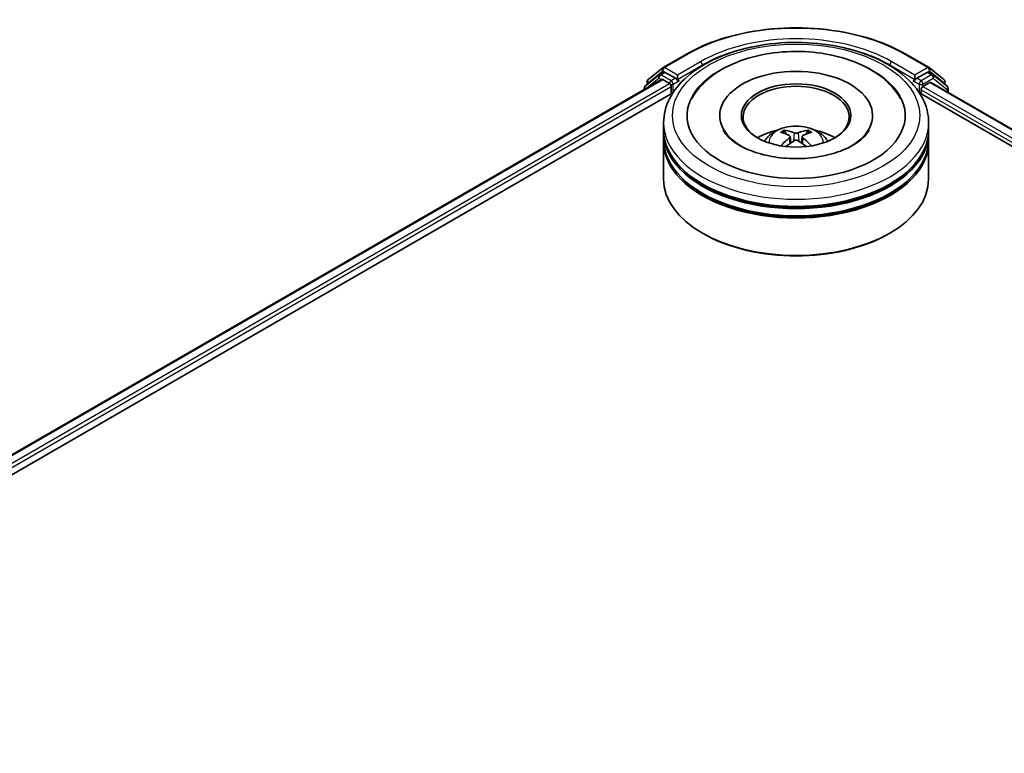
# Model space of a CAD drawing. Units: millimetres. Extents: x 0 to 6707, y 0 to 1124.
# Drawn here: x 344 to 414, y 454 to 506 of the extents above; entities that cross this region are included whole.
import ezdxf

# ---------------------------------------------------------------- set-up
doc = ezdxf.new("R2010")
doc.units = ezdxf.units.MM
doc.header["$LTSCALE"] = 2.5
doc.layers.add('Visible (ISO)', color=7, linetype='Continuous', lineweight=35)
doc.layers.add('Visible Narrow (ISO)', color=7, linetype='Continuous', lineweight=25)

msp = doc.modelspace()

# ---------------------------------------------------------------- linework, layer by layer
at = {"layer": 'Visible (ISO)'}
for p, q in [((389.4576, 502.3538), (391.0928, 503.2979)), ((406.6241, 503.2979), (408.2593, 502.3538)), ((388.3991, 501.5012), (389.4335, 502.3373)), ((408.2834, 502.3373), (409.3178, 501.5012)), ((389.1687, 501.8267), (388.1782, 501.0261)), ((389.1928, 501.8433), (389.5022, 502.0219)), ((390.329, 501.5894), (389.596, 502.0126)), ((390.4616, 501.5129), (390.4616, 501.819)), ((407.2553, 501.819), (407.2553, 501.5129)), ((408.1209, 502.0126), (407.3879, 501.5894)), ((408.5241, 501.8433), (408.2147, 502.0219)), ((409.5387, 501.0261), (408.5482, 501.8267)), ((278.8892, 437.7516), (389.3251, 501.5118)), ((388.1085, 500.8803), (388.1085, 500.8095)), ((388.3295, 501.1484), (388.3295, 501.3554)), ((389.4188, 501.5025), (389.887, 501.2322)), ((390.0196, 501.0025), (390.0196, 500.4922)), ((390.4946, 501.4304), (390.5004, 501.427)), ((407.2165, 501.427), (407.2223, 501.4304)), ((407.8299, 501.0025), (408.3188, 501.2848)), ((408.3813, 501.291), (474.4371, 463.1537)), ((409.3874, 501.3554), (409.3874, 501.1484)), ((409.6084, 500.5826), (409.6084, 500.8803)), ((289.0972, 442.2246), (390.1386, 500.561)), ((407.5783, 500.561), (464.4255, 467.7402)), ((407.6973, 500.4922), (407.6973, 500.7729)), ((393.4522, 498.9613), (393.4522, 498.8388)), ((404.2647, 498.9613), (404.2647, 498.8388)), ((389.4835, 497.9407), (389.4835, 498.451)), ((408.2335, 497.9407), (408.2335, 498.451)), ((389.4835, 497.2773), (389.4835, 497.7876)), ((398.4288, 497.4702), (398.4775, 497.0166)), ((399.2881, 497.4702), (399.2394, 497.0166)), ((408.2335, 497.2773), (408.2335, 497.7876)), ((389.4835, 494.4706), (389.4835, 497.1242)), ((408.2335, 494.4706), (408.2335, 497.1242)), ((392.3177, 490.5922), (392.2293, 490.6432)), ((405.3992, 490.5922), (405.4876, 490.6432))]:
    msp.add_line(p, q, dxfattribs=at)
for centre, start, end in [((389.5514, 502.1914), 120, 128.948276), ((408.1655, 502.1914), 51.051724, 60), ((389.2866, 501.6809), 120, 128.948276), ((408.4303, 501.6809), 51.051724, 60), ((388.296, 500.8803), 128.948276, 180), ((388.517, 501.3554), 128.948276, 180), ((409.1999, 501.3554), 0, 51.051724), ((409.4209, 500.8803), 0, 51.051724)]:
    msp.add_arc(centre, 0.1875, start, end, dxfattribs=at)
for centre, major_axis, ratio, start_param, end_param in [((398.8585, 498.9613), (7.7187, 0), 0.5773503, 2.2877064, 7.1370716), ((389.596, 501.8595), (-0.0937, 0.1624), 0.5773503, 5.4977871, 6.2831853), ((398.8585, 498.9613), (5.4063, 0), 0.5773503, 5.4710656, 10.2368977), ((408.1209, 501.8595), (0.0938, 0.1624), 0.5773503, 0, 0.7853982), ((389.4188, 501.3494), (-0.0937, 0.1624), 0.5773503, 5.4977871, 6.2831853), ((389.887, 501.0791), (0.0937, -0.1624), 0.5773503, 0.7853982, 2.3561945), ((390.5941, 501.5894), (-0.0937, -0.1624), 0.5773503, 5.4977871, 7.0685835), ((398.8585, 498.8592), (-3.75, 0), 0.5773503, 2.3727253, 7.0520527), ((407.1228, 501.5894), (0.0938, -0.1624), 0.5773503, 5.4977871, 7.0685835), ((407.8299, 500.8495), (0.0938, 0.1624), 0.5773503, 0.7853982, 2.3561945), ((408.3188, 501.1828), (0.0625, 0.1083), 0.5773503, 0, 0.7853982), ((398.8585, 497.7876), (9.375, 0), 0.5773503, 3.12745, 6.2973279), ((398.8585, 497.9407), (-9.375, 0), 0.5773503, 0, 3.1415927), ((398.8585, 495.8994), (-3.75, 0), 0.5773503, 5.0762837, 5.5305884), ((398.9233, 494.2044), (2.1333, -3.4562), 0.4946241, 2.4477608, 2.6867451), ((398.7999, 494.1332), (-1.9108, 3.584), 0.654173, 5.6260122, 5.8649965), ((398.917, 494.1332), (-1.9108, -3.584), 0.654173, 3.5597815, 3.7987657), ((398.7936, 494.2044), (2.1333, 3.4562), 0.4946241, 0.4548476, 0.6938319), ((398.8585, 495.8994), (-3.75, 0), 0.5773503, 3.8941895, 4.3484943), ((398.8585, 497.1242), (9.375, 0), 0.5773503, 3.12745, 6.2973279), ((398.8585, 497.2773), (-9.375, 0), 0.5773503, 0, 3.1415927), ((398.9233, 494.1368), (-1.588, -3.7382), 0.5952629, 3.9628231, 4.1931334), ((398.7999, 494.2081), (2.4294, 3.2549), 0.5535342, 0.9593188, 1.1511249), ((398.917, 494.2081), (2.4294, -3.2549), 0.5535342, 1.9904677, 2.1822739), ((398.7936, 494.1368), (-1.588, 3.7382), 0.5952629, 5.2316446, 5.4619549), ((398.8585, 497.7876), (-9.25, 0), 0.5773503, 0.478284, 2.6633086), ((398.8585, 497.1242), (-9.25, 0), 0.5773503, 0.478284, 2.6633086), ((398.8585, 494.4706), (9.375, 0), 0.5773503, 3.1415927, 6.2831853), ((398.8585, 494.3685), (9.25, 0), 0.5773503, 3.9269908, 5.4977871)]:
    msp.add_ellipse(centre, major_axis=major_axis, ratio=ratio, start_param=start_param, end_param=end_param, dxfattribs=at)
msp.add_ellipse((398.8585, 498.9613), major_axis=(3.875, 0), ratio=0.5773503, dxfattribs=at)
for points, knots in [([(391.0928, 503.2979), (391.9109, 503.7702), (392.8549, 504.1658), (394.9048, 504.7689), (396.0104, 504.9762), (398.2778, 505.1835), (399.4391, 505.1835), (401.7065, 504.9762), (402.8121, 504.7689), (404.862, 504.1658), (405.806, 503.7702), (406.6241, 503.2979)], [1.5707963, 1.5707963, 1.5707963, 1.5707963, 1.8849556, 1.8849556, 2.1991149, 2.1991149, 2.5132741, 2.5132741, 2.8274334, 2.8274334, 3.1415927, 3.1415927, 3.1415927, 3.1415927]), ([(389.4835, 498.451), (389.4835, 499.0309), (389.6287, 499.6088), (390.1901, 500.7209), (390.6216, 501.2505), (391.7462, 502.227), (392.4584, 502.6652), (394.0759, 503.3851), (394.9838, 503.6645), (396.8935, 504.0366), (397.8945, 504.1301), (399.893, 504.1255), (400.8902, 504.0278), (402.7881, 503.6493), (403.6882, 503.3681), (405.3052, 502.6403), (406.0212, 502.1932), (407.1804, 501.1658), (407.6279, 500.5857), (408.1205, 499.4742), (408.2335, 498.9632), (408.2335, 498.451)], [5.4977871, 5.4977871, 5.4977871, 5.4977871, 5.7813922, 5.7813922, 6.0845916, 6.0845916, 6.4118539, 6.4118539, 6.7431319, 6.7431319, 7.0726004, 7.0726004, 7.4012185, 7.4012185, 7.7307232, 7.7307232, 8.0620184, 8.0620184, 8.3888941, 8.3888941, 8.6393798, 8.6393798, 8.6393798, 8.6393798]), ([(391.4725, 500.1332), (391.6692, 500.5073), (391.9251, 500.8507), (392.6767, 501.6304), (393.228, 502.0261), (394.513, 502.7044), (395.2591, 502.976), (396.8368, 503.3543), (397.6679, 503.4614), (399.3351, 503.5082), (400.1707, 503.4491), (401.7795, 503.1682), (402.5521, 502.946), (403.9677, 502.3406), (404.6102, 501.9562), (405.598, 501.0964), (405.9759, 500.6439), (406.2444, 500.1332)], [2.6509041, 2.6509041, 2.6509041, 2.6509041, 2.8640704, 2.8640704, 3.1863273, 3.1863273, 3.5333994, 3.5333994, 3.8784321, 3.8784321, 4.2206826, 4.2206826, 4.5645366, 4.5645366, 4.9121077, 4.9121077, 5.2030776, 5.2030776, 5.2030776, 5.2030776]), ([(390.329, 501.5894), (390.3457, 501.5797), (390.3635, 501.5654), (390.3972, 501.5314), (390.4134, 501.5118), (390.4365, 501.4844), (390.445, 501.4743), (390.462, 501.4561), (390.4704, 501.448), (390.4837, 501.4373), (390.4891, 501.4336), (390.4946, 501.4304)], [0.185147228, 0.185147228, 0.185147228, 0.185147228, 0.196528423, 0.196528423, 0.207909617, 0.207909617, 0.213859594, 0.213859594, 0.21980957, 0.21980957, 0.223874943, 0.223874943, 0.223874943, 0.223874943]), ([(407.2223, 501.4304), (407.2278, 501.4336), (407.2332, 501.4373), (407.2465, 501.448), (407.2549, 501.4561), (407.2719, 501.4743), (407.2804, 501.4844), (407.3035, 501.5118), (407.3197, 501.5314), (407.3534, 501.5654), (407.3712, 501.5797), (407.3879, 501.5894)], [0.022988029, 0.022988029, 0.022988029, 0.022988029, 0.027053401, 0.027053401, 0.033003378, 0.033003378, 0.038953354, 0.038953354, 0.050334548, 0.050334548, 0.061715743, 0.061715743, 0.061715743, 0.061715743]), ([(396.6217, 497.1344), (396.6914, 497.2546), (396.7735, 497.3613), (397.0118, 497.6135), (397.1799, 497.737), (397.5789, 497.9622), (397.8161, 498.0501), (398.3179, 498.1722), (398.5837, 498.2028), (399.1127, 498.2041), (399.3756, 498.1755), (399.888, 498.0554), (400.1375, 497.9639), (400.5925, 497.7042), (400.8022, 497.5394), (401.0175, 497.2585), (401.0581, 497.1984), (401.0952, 497.1344)], [1.1080064, 1.1080064, 1.1080064, 1.1080064, 1.2848512, 1.2848512, 1.5822086, 1.5822086, 1.9574686, 1.9574686, 2.3518935, 2.3518935, 2.7417298, 2.7417298, 3.1359976, 3.1359976, 3.5103035, 3.5103035, 3.6043826, 3.6043826, 3.6043826, 3.6043826]), ([(402.8738, 496.8544), (402.5262, 496.6537), (402.1103, 496.4713), (401.1725, 496.1729), (400.6486, 496.0585), (399.5469, 495.9195), (398.9685, 495.8966), (397.8261, 495.9487), (397.2623, 496.0242), (396.2189, 496.2605), (395.7386, 496.4206), (394.9168, 496.793), (394.5728, 497.0041), (394.042, 497.4324), (393.855, 497.6483), (393.718, 497.8724), (393.7008, 497.9026), (393.6853, 497.9322)], [0, 0, 0, 0, 0.2816664, 0.2816664, 0.5702919, 0.5702919, 0.8642759, 0.8642759, 1.1593291, 1.1593291, 1.4508445, 1.4508445, 1.7352514, 1.7352514, 2.0167553, 2.0167553, 2.0614849, 2.0614849, 2.0614849, 2.0614849]), ([(398.0059, 497.916), (398.0124, 497.9152), (398.02, 497.9128), (398.0337, 497.9057), (398.0421, 497.8993), (398.055, 497.886), (398.0618, 497.8768), (398.0702, 497.8615), (398.0737, 497.8532), (398.076, 497.8455)], [0.014560073, 0.014560073, 0.014560073, 0.014560073, 0.018722682, 0.018722682, 0.023429831, 0.023429831, 0.028069056, 0.028069056, 0.031810177, 0.031810177, 0.031810177, 0.031810177]), ([(398.3764, 497.5363), (398.3936, 497.5274), (398.4082, 497.5153), (398.4265, 497.4876), (398.4302, 497.4719), (398.4276, 497.4415), (398.4211, 497.4248), (398.4007, 497.3971), (398.3893, 497.3859), (398.3764, 497.3757)], [-0.203600863, -0.203600863, -0.203600863, -0.203600863, -0.191101084, -0.191101084, -0.178601305, -0.178601305, -0.166077191, -0.166077191, -0.156924256, -0.156924256, -0.156924256, -0.156924256]), ([(398.9976, 497.7343), (398.9782, 497.7266), (398.954, 497.7201), (398.9019, 497.7119), (398.8739, 497.7102), (398.8218, 497.7114), (398.7943, 497.7143), (398.751, 497.7234), (398.734, 497.7285), (398.7193, 497.7343)], [-0.203600878, -0.203600878, -0.203600878, -0.203600878, -0.191101099, -0.191101099, -0.178601321, -0.178601321, -0.166077206, -0.166077206, -0.156924272, -0.156924272, -0.156924272, -0.156924272]), ([(399.3405, 497.3757), (399.3233, 497.3891), (399.3087, 497.4049), (399.2904, 497.4374), (399.2867, 497.454), (399.2893, 497.4838), (399.2958, 497.4988), (399.3162, 497.5212), (399.3276, 497.5295), (399.3405, 497.5363)], [-0.203600863, -0.203600863, -0.203600863, -0.203600863, -0.191101084, -0.191101084, -0.178601305, -0.178601305, -0.166077191, -0.166077191, -0.156924256, -0.156924256, -0.156924256, -0.156924256]), ([(399.6409, 497.8455), (399.6432, 497.8532), (399.6467, 497.8615), (399.6551, 497.8768), (399.6619, 497.886), (399.6748, 497.8993), (399.6832, 497.9057), (399.6969, 497.9128), (399.7045, 497.9152), (399.711, 497.916)], [0.042728556, 0.042728556, 0.042728556, 0.042728556, 0.046469677, 0.046469677, 0.051108902, 0.051108902, 0.055816051, 0.055816051, 0.05997866, 0.05997866, 0.05997866, 0.05997866]), ([(404.0316, 497.9322), (403.9206, 497.7211), (403.726, 497.4776), (403.2726, 497.1059), (403.0859, 496.9768), (402.8738, 496.8544)], [5.79249672, 5.79249672, 5.79249672, 5.79249672, 6.11138992, 6.11138992, 6.28318531, 6.28318531, 6.28318531, 6.28318531]), ([(397.7904, 496.8107), (397.7925, 496.8113), (397.7947, 496.8118), (397.8028, 496.8127), (397.8097, 496.8113), (397.8157, 496.8079), (397.8167, 496.8072), (397.8177, 496.8064)], [0.0219671693, 0.0219671693, 0.0219671693, 0.0219671693, 0.0234298311, 0.0234298311, 0.0280690561, 0.0280690561, 0.028985175, 0.028985175, 0.028985175, 0.028985175]), ([(398.7193, 497.1777), (398.7387, 497.1899), (398.7629, 497.2002), (398.815, 497.2131), (398.843, 497.2157), (398.8951, 497.2139), (398.9226, 497.2093), (398.9659, 497.1949), (398.9829, 497.1869), (398.9976, 497.1777)], [-0.203600878, -0.203600878, -0.203600878, -0.203600878, -0.191101099, -0.191101099, -0.178601321, -0.178601321, -0.166077206, -0.166077206, -0.156924272, -0.156924272, -0.156924272, -0.156924272]), ([(399.8992, 496.8064), (399.9002, 496.8072), (399.9012, 496.8079), (399.9072, 496.8113), (399.9141, 496.8127), (399.9222, 496.8118), (399.9244, 496.8113), (399.9265, 496.8107)], [0.0455535579, 0.0455535579, 0.0455535579, 0.0455535579, 0.0464696768, 0.0464696768, 0.0511089018, 0.0511089018, 0.0525715636, 0.0525715636, 0.0525715636, 0.0525715636])]:
    msp.add_open_spline(points, degree=3, knots=knots, dxfattribs=at)
for points, weights in [([(398.1331, 497.6506), (398.1056, 497.7444), (398.076, 497.8455)], [1.08273581125, 1.07755563389, 1.07090462461]), ([(399.6409, 497.8455), (399.6113, 497.7444), (399.5838, 497.6506)], [1.07090461894, 1.07755562758, 1.08273580442])]:
    msp.add_rational_spline(points, weights, degree=2, dxfattribs=at)
for points in [[(397.818, 496.8062), (397.8179, 496.8063), (397.8178, 496.8064), (397.8177, 496.8065)], [(399.8992, 496.8065), (399.8991, 496.8064), (399.899, 496.8063), (399.8989, 496.8062)]]:
    msp.add_open_spline(points, degree=3, dxfattribs=at)
at = {"layer": 'Visible Narrow (ISO)'}
for p, q in [((389.5514, 502.3445), (391.1866, 503.2886)), ((406.5303, 503.2886), (408.1655, 502.3445)), ((390.4616, 501.819), (389.5514, 502.3445)), ((392.0967, 502.7631), (390.4616, 501.819)), ((390.4616, 501.5129), (392.2293, 502.5335)), ((392.2293, 502.5335), (392.2293, 502.4882)), ((405.4876, 502.5335), (407.2553, 501.5129)), ((405.4876, 502.5335), (405.4876, 502.4882)), ((407.2553, 501.819), (405.6202, 502.7631)), ((408.1655, 502.3445), (407.2553, 501.819)), ((388.3256, 500.9348), (389.154, 501.6044)), ((388.3844, 501.2788), (389.4188, 502.1149)), ((389.154, 501.6044), (389.3197, 501.5087)), ((389.2866, 501.834), (389.596, 502.0126)), ((390.0196, 501.4108), (389.2866, 501.834)), ((389.4188, 502.1149), (389.596, 502.0126)), ((390.329, 501.5894), (390.0196, 501.4108)), ((407.6973, 501.4108), (407.3879, 501.5894)), ((408.4303, 501.834), (407.6973, 501.4108)), ((407.8299, 501.1812), (408.5629, 501.6044)), ((408.1209, 502.0126), (408.2981, 502.1149)), ((408.1209, 502.0126), (408.4303, 501.834)), ((408.2981, 502.1149), (409.3325, 501.2788)), ((408.5629, 501.6044), (409.5534, 500.8037)), ((278.9441, 437.7199), (389.4188, 501.5025)), ((279.4047, 437.4452), (389.887, 501.2322)), ((287.4017, 441.7561), (390.0196, 501.0025)), ((388.3844, 501.1928), (388.3844, 501.2788)), ((390.1522, 501.1812), (390.5941, 501.4363)), ((390.1522, 500.5818), (390.1522, 501.1812)), ((407.1228, 501.4363), (407.5647, 501.1812)), ((407.5647, 501.1812), (407.5647, 500.5818)), ((407.8299, 501.0025), (407.8299, 501.1812)), ((407.8299, 501.0025), (466.4944, 467.1326)), ((408.3188, 501.2848), (474.4005, 463.1326)), ((409.3325, 501.2788), (409.3325, 501.1928)), ((407.6973, 500.7729), (465.2558, 467.5415)), ((409.5534, 500.8037), (409.5534, 500.6143)), ((398.7193, 497.7343), (398.6794, 497.1525)), ((398.9976, 497.7343), (399.0375, 497.1525)), ((398.3764, 497.3757), (398.4077, 496.9665)), ((399.3405, 497.3757), (399.3092, 496.9665))]:
    msp.add_line(p, q, dxfattribs=at)
for centre, major_axis, ratio, start_param, end_param in [((398.8585, 498.8592), (10.8497, 0), 0.5773503, 0.7853982, 2.3561945), ((398.8585, 498.8592), (-9.5625, 0), 0.5773503, 3.9269908, 5.4977871), ((398.8585, 498.7062), (9.375, 0), 0.5773503, 1.9058912, 2.3561945), ((398.8585, 498.7062), (9.375, 0), 0.5773503, 0.7853982, 1.2357014), ((391.1866, 503.1355), (-0.0938, 0.1624), 0.5773503, 5.4977871, 6.2831853), ((406.5303, 503.1355), (0.0938, 0.1624), 0.5773503, 0, 0.7853982), ((389.5514, 502.1914), (-0.1179, 0.1458), 0.8131434, 0, 1.4434523), ((389.5514, 502.1914), (-0.0937, -0.1624), 0.5773503, 3.9269908, 5.4977871), ((389.5514, 502.1914), (-0.0937, 0.1624), 0.5773503, 5.4977871, 6.2831853), ((392.0967, 502.61), (-0.0938, 0.1624), 0.5773503, 3.9269908, 5.4977871), ((405.6202, 502.61), (0.0938, 0.1624), 0.5773503, 0.7853982, 2.3561945), ((408.1655, 502.1914), (0.0937, 0.1624), 0.5773503, 0, 0.7853982), ((408.1655, 502.1914), (-0.0938, 0.1624), 0.5773503, 3.9269908, 5.4977871), ((408.1655, 502.1914), (0.1179, 0.1458), 0.8131434, 4.839733, 6.2831853), ((389.2866, 501.6809), (-0.1179, 0.1458), 0.8131434, 0, 1.4434523), ((389.2866, 501.6809), (-0.0937, -0.1624), 0.5773503, 3.9269908, 5.4977871), ((389.2866, 501.6809), (-0.0937, 0.1624), 0.5773503, 5.4977871, 6.2831853), ((408.4303, 501.6809), (0.0937, 0.1624), 0.5773503, 0, 0.7853982), ((408.4303, 501.6809), (-0.0938, 0.1624), 0.5773503, 3.9269908, 5.4977871), ((408.4303, 501.6809), (0.1179, 0.1458), 0.8131434, 4.839733, 6.2831853), ((388.296, 500.8803), (-0.1875, 0), 0.5773503, 0, 0.5382514), ((388.296, 500.8803), (-0.1179, 0.1458), 0.8131434, 0, 1.2688679), ((388.517, 501.3554), (-0.1875, 0), 0.5773503, 0, 0.7853982), ((388.517, 501.3554), (-0.1179, 0.1458), 0.8131434, 0, 1.4434523), ((390.0196, 501.2577), (-0.0937, -0.1624), 0.5773503, 3.9269908, 5.204008), ((390.0196, 501.2577), (0.1875, 0), 0.5773503, 4.4332722, 5.4977871), ((390.0196, 501.2577), (-0.0938, 0.1624), 0.5773503, 3.9269908, 5.4977871), ((407.6973, 501.2577), (-0.0937, -0.1624), 0.5773503, 3.9269908, 5.4977871), ((407.6973, 501.2577), (0.1875, 0), 0.5773503, 3.9269908, 5.4977871), ((407.6973, 501.2577), (-0.0938, 0.1624), 0.5773503, 3.9269908, 5.4977871), ((409.1999, 501.3554), (0.1179, 0.1458), 0.8131434, 4.839733, 6.2831853), ((409.1999, 501.3554), (0.1875, 0), 0.5773503, 5.4977871, 6.2831853), ((409.4209, 500.8803), (0.1179, 0.1458), 0.8131434, 4.839733, 6.2831853), ((409.4209, 500.8803), (0.1875, 0), 0.5773503, 5.4977871, 6.2831853), ((398.8585, 498.451), (-9.375, 0), 0.5773503, 0, 3.1415927), ((398.8585, 497.0884), (-1.918, 0), 0.5773503, 3.0761472, 6.3486308), ((398.8585, 497.2806), (-1.3921, 0), 0.5773503, 5.3714845, 5.6240898), ((398.8585, 497.2492), (1.2957, 0), 0.5773503, 2.2191702, 2.4253628), ((398.8585, 497.2492), (1.2957, 0), 0.5773503, 0.7162298, 0.9224224), ((398.8585, 497.2806), (-1.3921, 0), 0.5773503, 3.8006881, 4.0532935)]:
    msp.add_ellipse(centre, major_axis=major_axis, ratio=ratio, start_param=start_param, end_param=end_param, dxfattribs=at)
msp.add_ellipse((398.8585, 498.9613), major_axis=(-8.75, 0), ratio=0.5773503, dxfattribs=at)

doc.saveas('drawing.dxf')
